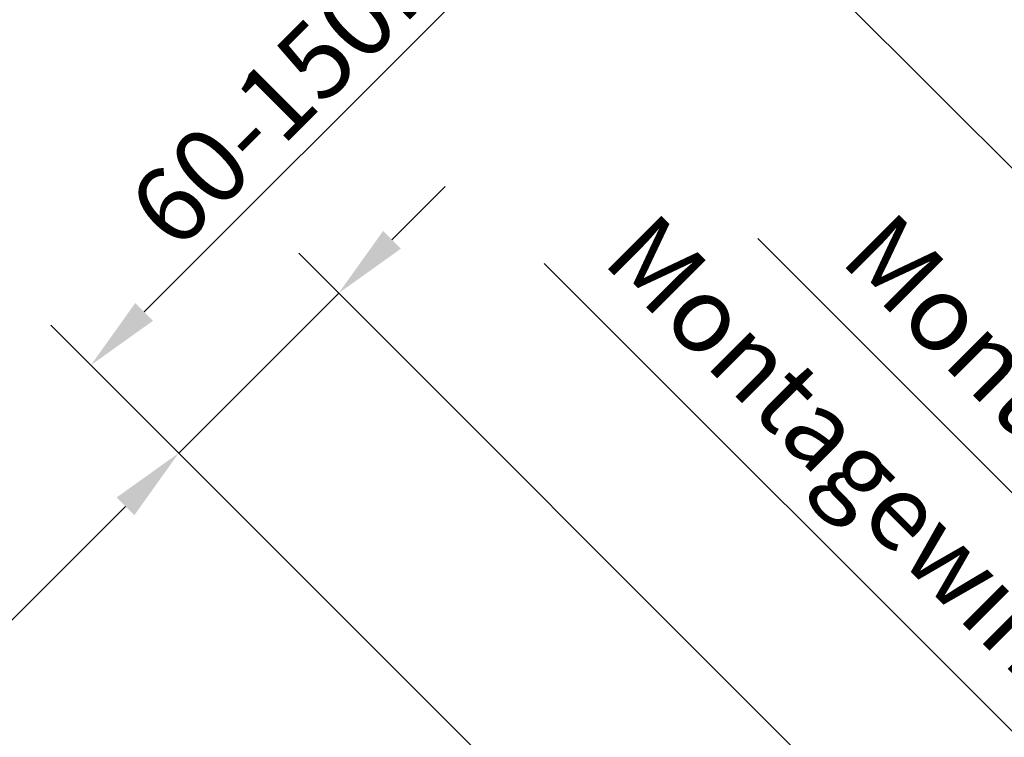
# Model space of a CAD drawing. Extents: x -48 to 6107, y -28 to 1378.
# Drawn here: x 656 to 787, y 1141 to 1236 of the extents above; entities that cross this region are included whole.
import ezdxf

# ---------------------------------------------------------------- set-up
doc = ezdxf.new("R2010")
doc.units = 0
doc.header["$LTSCALE"] = 60
doc.header["$MEASUREMENT"] = 0
doc.header["$PDMODE"] = 34
doc.header["$PDSIZE"] = 3
doc.layers.get('0').update_dxf_attribs({"linetype": 'CONTINUOUS'})
doc.layers.get('DEFPOINTS').update_dxf_attribs({"linetype": 'CONTINUOUS'})
doc.layers.add('VELUX_TEXT', color=3, linetype='CONTINUOUS')
doc.styles.add('STIL_NEU', font='simplex.shx')
doc.dimstyles.new('HN_5', dxfattribs={"dimscale": 5, "dimtxt": 2, "dimasz": 2, "dimexe": 1.5, "dimexo": 0, "dimgap": 0.5, "dimtad": 1, "dimdec": 0, "dimzin": 0, "dimdsep": 46, "dimtxsty": 'STIL_NEU', "dimcen": 5, "dimclrd": 3, "dimclre": 3, "dimclrt": 3, "dimadec": 0, "dimazin": 0, "dimtfac": 1, "dimtdec": 0, "dimtmove": 0, "dimatfit": 1, "dimfxl": 1, "dimtvp": 2, "dimtolj": 1, "dimtzin": 0, "dimarcsym": 0})

# ---------------------------------------------------------------- blocks, each defined once
blk = doc.blocks.new('*D2')
at = {"color": 3, "linetype": 'ByBlock'}
for p, q in [((2653.952334987979, 1102.719522760274), (2661.023402799845, 1109.79059057214)), ((2763.840802855956, 978.6889192685675), (2641.577966317214, 1100.951755807308)), ((2646.881267176114, 1095.648454948409), (2625.668063740518, 1074.435251512813)), ((2686.129767603552, 1013.973547649779), (2620.364762881619, 1079.738552371712)), ((2618.596995928653, 1067.364183700947), (2554.789026864437, 1003.556214636732))]:
    blk.add_line(p, q, dxfattribs=at)
for points in [[(2652.773823686001, 1103.898034062252), (2655.130846289957, 1101.541011458297), (2646.881267176114, 1095.648454948409)], [(2617.418484626675, 1068.542695002925), (2619.77550723063, 1066.18567239897), (2625.668063740518, 1074.435251512813)]]:
    blk.add_solid(points, dxfattribs=at)
at = {"layer": 'DEFPOINTS', "color": 0, "linetype": 'ByBlock'}
for p in [(2646.881267176114, 1095.648454948409), (2686.129767603552, 1013.973547649779), (2763.840802855956, 978.6889192685675)]:
    blk.add_point(p, dxfattribs=at)
at = {"color": 3, "linetype": 'ByBlock', "insert": (2577.854176631713, 1037.227966121806), "char_height": 10, "attachment_point": 5, "rotation": 45.00000000000002, "style": 'STIL_NEU'}
blk.add_mtext('\\A1;25-30mm', dxfattribs=at)
blk = doc.blocks.new('*D1')
at = {"color": 3, "linetype": 'ByBlock'}
for p, q in [((722.3987398815884, 1032.975452053217), (609.8146219396637, 1145.559569995142)), ((548.0296725513408, 1073.168018889021), (608.0468549866973, 1133.185201324377)), ((613.0820081668516, 993.9735476497792), (535.6553038805762, 1071.400251936054))]:
    blk.add_line(p, q, dxfattribs=at)
for points in [[(606.8683436847197, 1134.363712626355), (609.2253662886748, 1132.006690022399), (615.1179227985627, 1140.256269136243)], [(546.8511612493633, 1074.346530190998), (549.2081838533182, 1071.989507587043), (540.9586047394753, 1066.096951077155)]]:
    blk.add_solid(points, dxfattribs=at)
at = {"layer": 'DEFPOINTS', "color": 0, "linetype": 'ByBlock'}
for p in [(615.1179227985627, 1140.256269136243), (722.3987398815884, 1032.975452053217), (613.0820081668516, 993.9735476497792)]:
    blk.add_point(p, dxfattribs=at)
at = {"color": 3, "linetype": 'ByBlock', "insert": (572.7349629101199, 1108.479910965598), "char_height": 10, "attachment_point": 5, "rotation": 45.00000000000002, "style": 'STIL_NEU'}
blk.add_mtext('\\A1;60-150mm', dxfattribs=at)

msp = doc.modelspace()

# ---------------------------------------------------------------- texts
at = {"layer": 'VELUX_TEXT', "color": 3, "char_height": 10, "attachment_point": 6, "rotation": 315, "style": 'STIL_NEU'}
for s, insert in [('Montagewinkel', (804.6818244283015, 1137.686988387719)), ('Montagelatte', (827.2926179562713, 1146.723417441224))]:
    msp.add_mtext(s, dxfattribs=dict(at, insert=insert))

# ---------------------------------------------------------------- dimensions: what is measured, and where the dimension line sits
at = {"layer": 'VELUX_TEXT'}
dim = msp.add_linear_dim(base=(739.4793129315476, 1264.617659269228), p1=(737.4433982998364, 1118.334937782764), p2=(846.7601300145732, 1157.336842186202), angle=45.00000000000001, text='60-150mm', dimstyle='HN_5', dxfattribs=at)
dim.commit()
dim.dimension.update_dxf_attribs({"geometry": '*D1', "text_midpoint": (697.0963530431047, 1232.841301098583), "insert": (124.3613901329847, 124.3613901329847)})
dim = msp.add_linear_dim(base=(698.1948978723988, 1200.009845081394), p1=(737.4433982998364, 1118.334937782764), p2=(815.1544335522404, 1083.050309401552), angle=45.00000000000001, text='25-30mm', dimstyle='HN_5', dxfattribs=at)
dim.commit()
dim.dimension.update_dxf_attribs({"geometry": '*D2', "text_midpoint": (634.4711081868974, 1136.286055395892), "dimtype": 128, "insert": (-1948.686369303714, 104.3613901329847)})

# ---------------------------------------------------------------- leaders
at = {"layer": 'VELUX_TEXT', "color": 3, "annotation_type": 0, "has_hookline": 1, "hookline_direction": 1}
for points, text_width in [([(892.8895795573064, 1120.48691427353), (926.3318165462806, 1262.495768311239), (866.293579866131, 1332.568057935274), (856.293579866131, 1332.568057935274)], 168.5714285714285), ([(886.8091760431106, 1165.744402960299), (829.3527699308752, 1294.825233289439), (819.3527699308752, 1294.825233289439)], 108.5714285714285), ([(908.0022727374736, 1065.207623887903), (898.4521646634668, 1097.926770940474), (805.5144481745893, 1273.582112590843), (795.5144481745892, 1273.582112590843)], 130.9523809523809)]:
    msp.add_leader(points, dimstyle='HN_5', dxfattribs=dict(at, text_width=text_width))
at = {"layer": 'VELUX_TEXT', "color": 3, "annotation_type": 0, "has_hookline": 1, "hookline_direction": 1, "horizontal_direction": (0.7071067811865474, -0.7071067811865478, 0)}
for points, text_width in [([(838.5980177586855, 1095.746618726659), (829.6496405602264, 1131.402770515515), (822.5785727483609, 1138.473838327381)], 94.76190476190472), ([(815.9872242307157, 1086.710189673155), (807.0388470322566, 1122.366341462011), (799.9677792203912, 1129.437409273876)], 102.8571428571428)]:
    msp.add_leader(points, dimstyle='HN_5', dxfattribs=dict(at, text_width=text_width))

doc.saveas('drawing.dxf')
